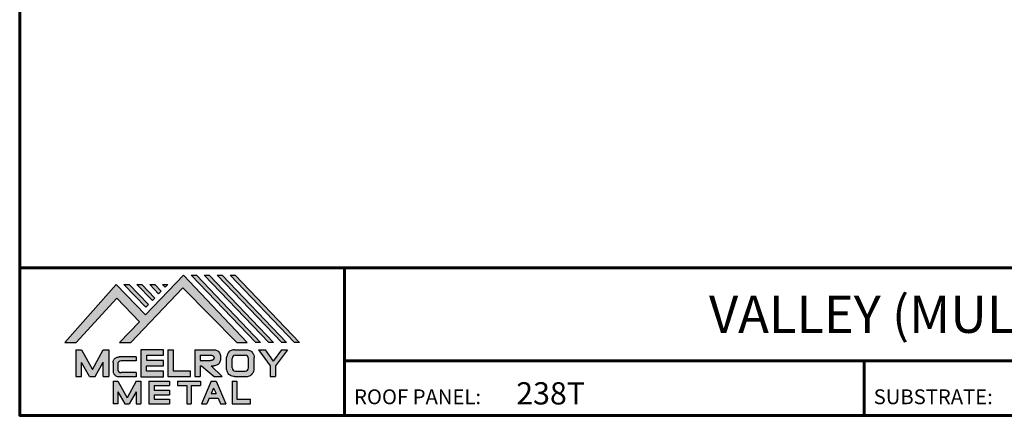
# Model space of a CAD drawing. Units: inches. Extents: x -112177 to 55, y -31400 to 12565.
# Drawn here: x 0 to 27, y 0 to 11 of the extents above; entities that cross this region are included whole.
import ezdxf
from ezdxf.enums import TextEntityAlignment as Align

# ---------------------------------------------------------------- set-up
doc = ezdxf.new("R2010")
doc.units = ezdxf.units.IN
doc.header["$MEASUREMENT"] = 0
doc.linetypes.add('HIDDEN', pattern=[0.375, 0.25, -0.125])
for name, color, linetype in [('BOARDER', 6, 'Continuous'), ('BOARDER @ 1', 6, 'Continuous'), ('LOGO', 7, 'Continuous'), ('NBM', 9, 'HIDDEN'), ('TEXT', 2, 'Continuous'), ('TXT @ 1', 2, 'Continuous')]:
    doc.layers.add(name, color=color, linetype=linetype)
doc.styles.add('Annotative', font='arial.ttf')
doc.styles.get("Standard").update_dxf_attribs({"font": 'romans.shx'})

# ---------------------------------------------------------------- blocks, each defined once
blk = doc.blocks.new('Company Logo for Manuals 2013')
at = {"layer": 'NBM', "linetype": 'Continuous'}
h = blk.add_hatch(color=256, dxfattribs=at)
h.dxf.hatch_style = 1
h.paths.add_polyline_path([(4.980768832785833, 4.640201728148181), (5.014557332351204, 4.640201728148181), (5.136201888354408, 4.772681228279759), (5.204962333521805, 4.702510602680051), (5.14412833750984, 4.640176903877705), (5.178211539559983, 4.640176903877705), (5.334679065463449, 4.804199089316002), (5.495935205580707, 4.640078671643856), (5.526540312332385, 4.640078671643856), (5.336116766771561, 4.841618449241347), (5.222658317891615, 4.72340653773075), (5.134463497789874, 4.813911102631356)])
h.paths.add_polyline_path([(5.223068317465246, 4.746360872198578), (5.23092339333768, 4.754083068925747), (5.173118364100366, 4.813911102631356), (5.157802207193805, 4.813911102631356)], flags=17)
h.paths.add_polyline_path([(5.211773230410859, 4.813911102631355), (5.196457073504298, 4.813911102631355), (5.242892932057539, 4.765850126842091), (5.250748007929971, 4.773572323569259)], flags=17)
h.paths.add_polyline_path([(5.261809765204912, 4.786278932586961), (5.269664841077343, 4.794001129314128), (5.250428096721353, 4.813911102631354), (5.235111939814791, 4.813911102631354)], flags=17)
h.paths.add_polyline_path([(5.281210568501726, 4.806206830663494), (5.289047411175844, 4.813911102631353), (5.273766806125285, 4.813911102631353)], flags=17)
h.paths.add_polyline_path([(5.552877335694825, 4.640078671643857), (5.566576808723864, 4.640078671643856), (5.374771633082053, 4.841618449241347), (5.359455476175492, 4.841618449241347)])
h.paths.add_polyline_path([(5.59153220200532, 4.640078671643856), (5.605654618548368, 4.640078671643856), (5.413426499392546, 4.841618449241347), (5.398110342485985, 4.841618449241347)])
h.paths.add_polyline_path([(5.630187068315813, 4.640078671643856), (5.644047673113437, 4.640078671643856), (5.452081365703039, 4.841618449241347), (5.436765208796478, 4.841618449241347)])
h.paths.add_polyline_path([(5.668841934626306, 4.640078671643856), (5.683153810589143, 4.640078671643856), (5.490736232013532, 4.841618449241347), (5.475420075106969, 4.841618449241347)])
at = {"layer": 'TEXT'}
h = blk.add_hatch(color=3, dxfattribs=at)
h.dxf.hatch_style = 1
h.paths.add_polyline_path([(5.112653942883817, 4.618301478466519), (5.095824682775401, 4.618301478466519), (5.063299025242102, 4.559747152566553), (5.03122564362257, 4.618344156900806), (5.014396383514153, 4.618344156900806), (5.014396383514153, 4.537880117281501), (5.03122564362257, 4.537880117281501), (5.03122564362257, 4.580103009574897), (5.055065539286836, 4.537837438847214), (5.071894799395253, 4.537837438847214), (5.095824682775401, 4.580917219440577), (5.095824682775401, 4.537837438847214), (5.112653942883817, 4.537837438847214)])
h = blk.add_hatch(color=3, dxfattribs=at)
h.dxf.hatch_style = 1
h.paths.add_polyline_path([(5.276460807732475, 4.618677362498778), (5.208765933235767, 4.618677362498778), (5.208765933235767, 4.537448646330491), (5.276654774311286, 4.537448646330491), (5.276654774311286, 4.553927023890449), (5.225835129075797, 4.553927023890449), (5.225835129075797, 4.570017679422097), (5.276266832026684, 4.570017679422097), (5.276266832026684, 4.586108329407173), (5.226029095654608, 4.586108329407173), (5.226029095654608, 4.60219898493882), (5.276460807732475, 4.60219898493882)])
h = blk.add_hatch(color=3, dxfattribs=at)
h.dxf.hatch_style = 1
h.paths.add_polyline_path([(5.30656633377888, 4.618677362498778), (5.28949713793885, 4.618677362498778), (5.28949713793885, 4.537837438847214), (5.357385979014369, 4.537837438847214), (5.357385979014369, 4.554509680194615), (5.30656633377888, 4.554509680194615)])
h = blk.add_hatch(color=3, dxfattribs=at)
h.dxf.hatch_style = 1
edge = h.paths.add_edge_path()
edge.add_spline(control_points=[(5.426859984848084, 4.570157325467427), (5.428676376831103, 4.570462675756329), (5.432461443843136, 4.571098976354682), (5.438049642866135, 4.573146232561507), (5.442906419809663, 4.576980909827089), (5.445381570046584, 4.582324830362221), (5.447506339450463, 4.588345881272458), (5.447400121967436, 4.594947745255952), (5.44686646803156, 4.601447352692141), (5.44525747714837, 4.607082609426412), (5.442616343070345, 4.611790272332306), (5.438624860417249, 4.615305953469957), (5.434046492269513, 4.617323169687143), (5.428781423684524, 4.618402500890297), (5.425198225333651, 4.618580038066626), (5.423233945220638, 4.618677362498778)], knot_values=[0, 0, 0, 0, 0.005518726277388699, 0.01150013266755665, 0.01771582405736329, 0.02344967591113407, 0.02890162005536828, 0.0367578389378389, 0.0429397536764351, 0.04847276013738152, 0.05421488213261085, 0.05886996607714006, 0.0641718760177973, 0.06902903594980278, 0.07492236795203396, 0.07492236795203396, 0.07492236795203396, 0.07492236795203396], degree=3, periodic=0)
edge.add_line((5.423233945220638, 4.618677362498778), (5.370108012537708, 4.618677362498778))
edge.add_line((5.370108012537708, 4.618677362498778), (5.370108012537708, 4.537837438847213))
edge.add_line((5.370108012537708, 4.537837438847214), (5.386319874639078, 4.537837438847215))
edge.add_line((5.386319874639078, 4.537837438847214), (5.386319874639078, 4.570157325467427))
edge.add_line((5.386319874639078, 4.570157325467427), (5.390257737537985, 4.570157325467427))
edge.add_line((5.390257737537985, 4.570157325467427), (5.427640213859764, 4.537837438847214))
edge.add_line((5.427640213859764, 4.537837438847214), (5.451839999723999, 4.537837438847214))
edge.add_line((5.451839999723999, 4.537837438847213), (5.418839715068125, 4.570157325467427))
edge.add_line((5.418839715068125, 4.570157325467427), (5.426859984848084, 4.570157325467427))
edge = h.paths.add_edge_path(flags=16)
edge.add_spline(control_points=[(5.419199902206568, 4.602007328687067), (5.42038974642948, 4.601848361247916), (5.422253857962637, 4.601599309287154), (5.424588918767806, 4.600350827251035), (5.426000751597206, 4.598887107865448), (5.427060644454638, 4.597030011595118), (5.427633626678604, 4.5949145649507), (5.427577271231904, 4.592685514592789), (5.426870490506609, 4.590813702873461), (5.42570731550114, 4.589329667822183), (5.424129634497329, 4.587937714127431), (5.421856117369638, 4.586934023031587), (5.41952607387526, 4.58641333427274), (5.417984540641252, 4.5862162643794), (5.417375227239392, 4.586138369641573)], knot_values=[0, 0, 0, 0, 0.00356794618000409, 0.005589849070781232, 0.007815107451446424, 0.00957323388029913, 0.01196101276952223, 0.01429902703343747, 0.01614330748205748, 0.01785681492964043, 0.01991160280569861, 0.02239287211942706, 0.02521187423940761, 0.02705441793173903, 0.02705441793173903, 0.02705441793173903, 0.02705441793173903], degree=3, periodic=0)
edge.add_line((5.417375227239392, 4.586138369641573), (5.386319874639079, 4.586138369641573))
edge.add_line((5.386319874639079, 4.586138369641573), (5.386319874639078, 4.602007328687067))
edge.add_line((5.386319874639078, 4.602007328687068), (5.419199902206564, 4.602007328687067))
h = blk.add_hatch(color=3, dxfattribs=at)
h.dxf.hatch_style = 1
edge = h.paths.add_edge_path()
edge.add_spline(control_points=[(5.547798657847353, 4.59513730567918), (5.547621520269541, 4.596271098839484), (5.54709686699514, 4.599629213483436), (5.545681107183478, 4.604648826863987), (5.542799200459772, 4.609908135310871), (5.538817151028603, 4.613955076060545), (5.53352019009405, 4.616886687736856), (5.528390691619804, 4.618092825273736), (5.525100142876122, 4.618525543138528), (5.523945651587947, 4.618677362498778)], knot_values=[0, 0, 0, 0, 0.003443212621223397, 0.01019824702636274, 0.01552636728273257, 0.02127064624783183, 0.02698261889498821, 0.0334494716638342, 0.03694466097359637, 0.03694466097359637, 0.03694466097359637, 0.03694466097359637], degree=3, periodic=0)
edge.add_line((5.523945651587947, 4.618677362498778), (5.488905833728885, 4.618677362498778))
edge.add_spline(control_points=[(5.488905833728885, 4.618677362498778), (5.487751342440711, 4.618525543138527), (5.484460793697025, 4.618092825273735), (5.479331295222782, 4.616886687736854), (5.474034334288229, 4.613955076060546), (5.470052284857058, 4.609908135310871), (5.467170378133354, 4.604648826863988), (5.465754618321693, 4.599629213483436), (5.465229965047291, 4.596271098839484), (5.465052827469479, 4.59513730567918)], knot_values=[0, 0, 0, 0, 0.00349518930976216, 0.009962042078608152, 0.01567401472576454, 0.02141829369086379, 0.02674641394723362, 0.03350144835237297, 0.03694466097359636, 0.03694466097359636, 0.03694466097359636, 0.03694466097359636], degree=3, periodic=0)
edge.add_line((5.46505282746948, 4.59513730567918), (5.46505282746948, 4.561377495666811))
edge.add_spline(control_points=[(5.465052827469479, 4.561377495666811), (5.465229965047293, 4.560243702506509), (5.465754618321694, 4.556885587862555), (5.46717037813335, 4.551865974482004), (5.470052284857061, 4.546606666035121), (5.474034334288225, 4.542559725285444), (5.479331295222785, 4.539628113609138), (5.484460793697026, 4.538421976072254), (5.487751342440711, 4.537989258207464), (5.488905833728885, 4.537837438847214)], knot_values=[0, 0, 0, 0, 0.003443212621223397, 0.01019824702636274, 0.01552636728273257, 0.02127064624783183, 0.02698261889498821, 0.0334494716638342, 0.03694466097359637, 0.03694466097359637, 0.03694466097359637, 0.03694466097359637], degree=3, periodic=0)
edge.add_line((5.488905833728885, 4.537837438847214), (5.523945651587947, 4.537837438847214))
edge.add_spline(control_points=[(5.523945651587947, 4.537837438847213), (5.525100142876121, 4.537989258207464), (5.528390691619802, 4.538421976072254), (5.533520190094048, 4.539628113609136), (5.538817151028605, 4.542559725285445), (5.542799200459769, 4.546606666035119), (5.545681107183482, 4.551865974482004), (5.547096866995139, 4.556885587862554), (5.547621520269542, 4.560243702506508), (5.547798657847353, 4.561377495666811)], knot_values=[0, 0, 0, 0, 0.00349518930976216, 0.009962042078608152, 0.01567401472576454, 0.02141829369086379, 0.02674641394723362, 0.03350144835237297, 0.03694466097359636, 0.03694466097359636, 0.03694466097359636, 0.03694466097359636], degree=3, periodic=0)
edge.add_line((5.547798657847352, 4.561377495666811), (5.547798657847352, 4.59513730567918))
h.paths.add_polyline_path([(5.49166981795878, 4.602007328687067), (5.521012106323743, 4.602007328687067, -0.4142135623731003), (5.531012106323743, 4.592007328687068), (5.531012106323743, 4.564509680194615, -0.4142135623731053), (5.521012106323743, 4.554509680194615), (5.49166981795878, 4.554509680194615, -0.414213562373109), (5.48166981795878, 4.564509680194615), (5.48166981795878, 4.592007328687068, -0.4142135623731134)], flags=16)
h = blk.add_hatch(color=3, dxfattribs=at)
h.dxf.hatch_style = 1
h.paths.add_polyline_path([(5.580346472470074, 4.618677362498778), (5.560883653111051, 4.618677362498778), (5.595845307513455, 4.56999798354463), (5.595845307513455, 4.537837438847214), (5.612049137872432, 4.537837438847214), (5.612049137872432, 4.56999798354463), (5.647010792274837, 4.618677362498778), (5.629356155430137, 4.618677362498778), (5.604851313950105, 4.584557682380444)])
h = blk.add_hatch(color=3, dxfattribs=at)
h.dxf.hatch_style = 1
edge = h.paths.add_edge_path()
edge.add_line((5.149320873369641, 4.584859840523299), (5.194149549868108, 4.584859840523299))
edge.add_line((5.194149549868108, 4.584859840523299), (5.194149549868108, 4.596970712497845))
edge.add_line((5.194149549868108, 4.596970712497845), (5.143138694776034, 4.596970712497845))
edge.add_spline(control_points=[(5.143138694514647, 4.596970712464012), (5.142374371096817, 4.596876704295269), (5.140657052799295, 4.596655308167382), (5.137541899628655, 4.595910176489406), (5.133914891001027, 4.594440474134569), (5.130038836534025, 4.592183856029581), (5.127542368092232, 4.588522491189038), (5.125930514994259, 4.584685678748921), (5.125592483231884, 4.5820080481441), (5.125431250251985, 4.580730883068101)], knot_values=[0, 0, 0, 0, 0.002309574896331296, 0.005193761966484904, 0.009573203289391166, 0.01405423665893483, 0.01837492893274503, 0.02259135516759128, 0.02643655679651266, 0.02643655679651266, 0.02643655679651266, 0.02643655679651266], degree=3, periodic=0)
edge.add_line((5.125431250251985, 4.580730883068101), (5.125431250251985, 4.553948399895203))
edge.add_spline(control_points=[(5.125431250251985, 4.553948399895203), (5.125592483231884, 4.552671234819203), (5.125930514994259, 4.549993604214382), (5.127542368092232, 4.546156791774266), (5.130038836534025, 4.542495426933725), (5.133914891001027, 4.540238808828734), (5.137541899628655, 4.538769106473899), (5.140762327758914, 4.537998793463572), (5.142588421618392, 4.537775706491709), (5.143459915906497, 4.537669239334656)], knot_values=[0, 0, 0, 0, 0.003845201628921385, 0.008061627863767637, 0.01238232013757783, 0.0168633535071215, 0.02124279483002776, 0.02412698190018137, 0.02676007815630364, 0.02676007815630364, 0.02676007815630364, 0.02676007815630364], degree=3, periodic=0)
edge.add_line((5.143459915906497, 4.537669239334656), (5.194149549868108, 4.537669239334656))
edge.add_line((5.194149549868108, 4.537669239334656), (5.194149549868108, 4.549818500772121))
edge.add_line((5.194149549868108, 4.549818500772121), (5.149320663310868, 4.549819442442212))
edge.add_arc((5.149320873369641, 4.559819442440006), 0.00999999999999979, 180, 269.99879645188537, ccw=False)
edge.add_line((5.139320873369641, 4.559819442440006), (5.139320873369641, 4.574859840523299))
edge.add_arc((5.149320873369641, 4.574859840523299), 0.009999999999999785, 90, 180, ccw=False)
h = blk.add_hatch(color=3, dxfattribs=at)
h.dxf.hatch_style = 1
h.paths.add_polyline_path([(5.139670414135381, 4.524507950097016), (5.125946010034314, 4.524507950097016), (5.125946010034314, 4.456375211994237), (5.139670414135381, 4.456375211994237), (5.139670414135381, 4.492356307647793), (5.160312895658498, 4.456375211994237), (5.17401331405614, 4.456375211994237), (5.19477116973335, 4.492557411786834), (5.19477116973335, 4.456375211994237), (5.208258153703859, 4.456375211994237), (5.208258153703859, 4.524507950097017), (5.194655795579258, 4.524507950097017), (5.16716310485732, 4.474238829947929)])
h = blk.add_hatch(color=3, dxfattribs=at)
h.dxf.hatch_style = 1
h.paths.add_polyline_path([(5.248445022406198, 4.510820657528322), (5.294105505295961, 4.510820657528322), (5.294105505295962, 4.524507950097016), (5.232847798518495, 4.524507950097017), (5.232847798518495, 4.456375211994237), (5.294105505295961, 4.456375211994237), (5.294105505295962, 4.46994028030051), (5.248445022406199, 4.46994028030051), (5.248445022406199, 4.483159730607155), (5.294105505295961, 4.483159730607156), (5.294105505295962, 4.49684702317585), (5.248445022406199, 4.49684702317585)])
h = blk.add_hatch(color=3, dxfattribs=at)
h.dxf.hatch_style = 1
h.paths.add_polyline_path([(5.386980877911109, 4.524507950097016), (5.318475281162566, 4.524507950097017), (5.318475281162566, 4.510820657528322), (5.345932358408573, 4.510820657528322), (5.345932358408573, 4.456375211994237), (5.359431399119654, 4.456375211994237), (5.359431399119653, 4.510820657528322), (5.386980877911109, 4.510820657528322)])
h = blk.add_hatch(color=3, dxfattribs=at)
h.dxf.hatch_style = 1
h.paths.add_polyline_path([(5.433607278220506, 4.524507950097016), (5.41919358633641, 4.524507950097016), (5.389605140214526, 4.456375211994237), (5.405931116946748, 4.456375211994237), (5.413334727273488, 4.473423361171411), (5.439466137283432, 4.473423361171411), (5.446869747610169, 4.456375211994237), (5.463195724342391, 4.456375211994237)])
h.paths.add_polyline_path([(5.426400432278458, 4.503509505390168), (5.433618699613126, 4.486888141907855), (5.419182164943793, 4.486888141907855)], flags=16)
h = blk.add_hatch(color=3, dxfattribs=at)
h.dxf.hatch_style = 1
h.paths.add_polyline_path([(5.496039517799307, 4.524507950097016), (5.482333677975546, 4.524507950097017), (5.482333677975546, 4.456375211994237), (5.536934494117421, 4.456375211994237), (5.536934494117421, 4.46994028030051), (5.496039517799307, 4.46994028030051)])
at = {"layer": 'NBM', "linetype": 'Continuous'}
for points in [[(5.526540312332385, 4.640078671643856), (5.336116766771561, 4.841618449241347), (5.222658317891615, 4.72340653773075), (5.134463497789874, 4.813911102631356), (4.980768832785833, 4.640201728148181), (5.014557332351204, 4.640201728148181), (5.136201888354408, 4.772681228279759), (5.204962333521805, 4.702510602680051), (5.14412833750984, 4.640176903877705), (5.178211539559983, 4.640176903877705), (5.334679065463449, 4.804199089316002), (5.495935205580707, 4.640078671643856)], [(5.566576808723864, 4.640078671643856), (5.552877335694825, 4.640078671643857), (5.359455476175492, 4.841618449241347), (5.374771633082053, 4.841618449241347)], [(5.605654618548368, 4.640078671643856), (5.59153220200532, 4.640078671643856), (5.398110342485985, 4.841618449241347), (5.413426499392546, 4.841618449241347)], [(5.630187068315813, 4.640078671643856), (5.436765208796478, 4.841618449241347), (5.452081365703039, 4.841618449241347), (5.644047673113437, 4.640078671643856)], [(5.683153810589143, 4.640078671643856), (5.668841934626306, 4.640078671643856), (5.475420075106969, 4.841618449241347), (5.490736232013532, 4.841618449241347)], [(5.223068317465246, 4.746360872198578), (5.157802207193805, 4.813911102631356), (5.173118364100366, 4.813911102631356), (5.23092339333768, 4.754083068925747)], [(5.211773230410859, 4.813911102631355), (5.250748007929971, 4.773572323569259), (5.242892932057539, 4.765850126842091), (5.196457073504298, 4.813911102631355)], [(5.261809765204912, 4.786278932586961), (5.235111939814791, 4.813911102631354), (5.250428096721353, 4.813911102631354), (5.269664841077343, 4.794001129314128)]]:
    blk.add_lwpolyline(points, close=True, dxfattribs=at)
blk.add_lwpolyline([(5.289047411175843, 4.813911102631352), (5.281210568501726, 4.806206830663494), (5.273766806125285, 4.813911102631353), (5.289082963031847, 4.813911102631353)], dxfattribs=at)
at = {"layer": 'TEXT', "color": 3}
for p, q in [((5.014396383514153, 4.618344156900806), (5.014396383514153, 4.537880117281501)), ((5.014396383514153, 4.618344156900806), (5.03122564362257, 4.618344156900806)), ((5.03122564362257, 4.618344156900806), (5.063299025242102, 4.559747152566553)), ((5.063299025242102, 4.559747152566553), (5.095824682775401, 4.618301478466519)), ((5.095824682775401, 4.618301478466519), (5.112653942883817, 4.618301478466519)), ((5.112653942883817, 4.618301478466519), (5.112653942883817, 4.537837438847214)), ((5.208765933235767, 4.618677362498778), (5.208765933235767, 4.537448646330491)), ((5.276460807732475, 4.618677362498778), (5.208765933235767, 4.618677362498778)), ((5.226029095654608, 4.586108329407173), (5.226029095654608, 4.60219898493882)), ((5.226029095654608, 4.60219898493882), (5.276460807732475, 4.60219898493882)), ((5.276460807732475, 4.60219898493882), (5.276460807732475, 4.618677362498778)), ((5.28949713793885, 4.618677362498778), (5.28949713793885, 4.537837438847214)), ((5.28949713793885, 4.618677362498778), (5.30656633377888, 4.618677362498778)), ((5.30656633377888, 4.554509680194615), (5.30656633377888, 4.618677362498778)), ((5.370108012537708, 4.618677362498778), (5.423233945220685, 4.618677362498778)), ((5.370108012537708, 4.618677362498778), (5.370108012537708, 4.537837438847214)), ((5.386319874639078, 4.602007328687068), (5.386319874639079, 4.586138369641573)), ((5.386319874639078, 4.602007328687068), (5.419199902207836, 4.602007328687067)), ((5.488905833728811, 4.618677362498778), (5.52394565158802, 4.618677362498778)), ((5.49166981795878, 4.602007328687068), (5.521012106323743, 4.602007328687067)), ((5.560883653111053, 4.618677362498778), (5.580346472470073, 4.618677362498778)), ((5.560883653111051, 4.618677362498778), (5.595845307513455, 4.56999798354463)), ((5.580346472470074, 4.618677362498778), (5.604851313950105, 4.584557682380444)), ((5.629356155430137, 4.618677362498778), (5.604851313950105, 4.584557682380444)), ((5.647010792274837, 4.618677362498778), (5.612049137872432, 4.56999798354463)), ((5.629356155430138, 4.618677362498778), (5.647010792274837, 4.618677362498778)), ((5.03122564362257, 4.537880117281501), (5.03122564362257, 4.580103009574897)), ((5.055065539286836, 4.537837438847214), (5.03122564362257, 4.580103009574897)), ((5.071894799395253, 4.537837438847214), (5.095824682775401, 4.580917219440577)), ((5.095824682775401, 4.537837438847214), (5.095824682775401, 4.580917219440577)), ((5.125431250251985, 4.580730883099183), (5.125431250251985, 4.553948399864121)), ((5.139320873369641, 4.574859840523299), (5.139320873369641, 4.559819442440006)), ((5.194149549868108, 4.596970712497845), (5.143138694509607, 4.596970712497845)), ((5.194149549868108, 4.584859840523299), (5.149320873369641, 4.584859840523299)), ((5.194149549868108, 4.596970712497845), (5.194149549868108, 4.584859840523299)), ((5.225835129075797, 4.553927023890449), (5.225835129075797, 4.570017679422097)), ((5.225835129075797, 4.570017679422097), (5.276266832026684, 4.570017679422097)), ((5.276266832026684, 4.586108329407173), (5.226029095654608, 4.586108329407173)), ((5.276266832026684, 4.570017679422097), (5.276266832026684, 4.586108329407173)), ((5.386319874639079, 4.586138369641573), (5.417375227239392, 4.586138369641573)), ((5.386319874639078, 4.570157325467427), (5.386319874639078, 4.537837438847214)), ((5.386319874639078, 4.570157325467427), (5.390257737537984, 4.570157325467427)), ((5.390257737537985, 4.570157325467427), (5.427640213859764, 4.537837438847214)), ((5.418839715068123, 4.570157325467427), (5.426859984848084, 4.570157325467427)), ((5.418839715068124, 4.570157325467427), (5.451839999723999, 4.537837438847214)), ((5.46505282746948, 4.561377495666807), (5.46505282746948, 4.595137305679183)), ((5.481669817958778, 4.564509680194615), (5.481669817958779, 4.592007328687068)), ((5.531012106323745, 4.564509680194615), (5.531012106323746, 4.592007328687068)), ((5.547798657847352, 4.561377495666811), (5.547798657847352, 4.595137305679184)), ((5.595845307513455, 4.56999798354463), (5.595845307513455, 4.537837438847214)), ((5.612049137872432, 4.56999798354463), (5.612049137872432, 4.537837438847214)), ((5.194149549868108, 4.549818500772121), (5.149320663310868, 4.549819442442212)), ((5.194149549868108, 4.549818500772122), (5.194149549868108, 4.537669239334656)), ((5.276654774311286, 4.553927023890449), (5.225835129075797, 4.553927023890449)), ((5.276654774311286, 4.537448646330491), (5.276654774311286, 4.553927023890449)), ((5.357385979014369, 4.554509680194615), (5.30656633377888, 4.554509680194615)), ((5.357385979014369, 4.537837438847214), (5.357385979014369, 4.554509680194615)), ((5.49166981795878, 4.554509680194614), (5.521012106323743, 4.554509680194615)), ((5.014396383514153, 4.537880117281501), (5.03122564362257, 4.537880117281501)), ((5.055065539286836, 4.537837438847214), (5.071894799395253, 4.537837438847214)), ((5.095824682775401, 4.537837438847214), (5.112653942883817, 4.537837438847214)), ((5.125946010034314, 4.524507950097016), (5.139670414135382, 4.524507950097016)), ((5.125946010034314, 4.524507950097016), (5.125946010034314, 4.456375211994237)), ((5.139670414135381, 4.524507950097016), (5.16716310485732, 4.474238829947929)), ((5.194149549868108, 4.537669239334656), (5.143459915906244, 4.537669239334656)), ((5.194655795579258, 4.524507950097016), (5.16716310485732, 4.474238829947929)), ((5.194655795579258, 4.524507950097017), (5.20825815370386, 4.524507950097017)), ((5.208258153703859, 4.524507950097016), (5.208258153703859, 4.456375211994237)), ((5.208765933235767, 4.537448646330491), (5.276654774311286, 4.537448646330491)), ((5.232847798518496, 4.524507950097017), (5.294105505295961, 4.524507950097016)), ((5.232847798518495, 4.524507950097016), (5.232847798518495, 4.456375211994237)), ((5.248445022406198, 4.510820657528322), (5.248445022406199, 4.49684702317585)), ((5.248445022406198, 4.510820657528322), (5.294105505295961, 4.510820657528322)), ((5.28949713793885, 4.537837438847214), (5.357385979014369, 4.537837438847214)), ((5.294105505295962, 4.524507950097016), (5.294105505295961, 4.510820657528322)), ((5.318475281162566, 4.524507950097017), (5.386980877911109, 4.524507950097016)), ((5.318475281162566, 4.524507950097016), (5.318475281162566, 4.510820657528322)), ((5.318475281162566, 4.510820657528322), (5.345932358408573, 4.510820657528322)), ((5.345932358408573, 4.510820657528322), (5.345932358408573, 4.456375211994237)), ((5.359431399119653, 4.510820657528322), (5.359431399119654, 4.456375211994237)), ((5.359431399119653, 4.510820657528322), (5.386980877911109, 4.510820657528322)), ((5.370108012537708, 4.537837438847214), (5.386319874639079, 4.537837438847214)), ((5.386980877911109, 4.524507950097017), (5.386980877911109, 4.510820657528322)), ((5.41919358633641, 4.524507950097016), (5.389605140214526, 4.456375211994237)), ((5.41919358633641, 4.524507950097016), (5.433607278220507, 4.524507950097016)), ((5.427640213859764, 4.537837438847214), (5.451839999723998, 4.537837438847213)), ((5.433607278220506, 4.524507950097016), (5.463195724342391, 4.456375211994237)), ((5.482333677975547, 4.524507950097017), (5.496039517799307, 4.524507950097016)), ((5.482333677975546, 4.524507950097016), (5.482333677975546, 4.456375211994237)), ((5.488905833728813, 4.537837438847214), (5.523945651588019, 4.537837438847213)), ((5.496039517799307, 4.524507950097016), (5.496039517799307, 4.46994028030051)), ((5.595845307513455, 4.537837438847214), (5.612049137872432, 4.537837438847214)), ((5.139670414135381, 4.492356307647793), (5.139670414135381, 4.456375211994237)), ((5.139670414135381, 4.492356307647793), (5.160312895658498, 4.456375211994237)), ((5.19477116973335, 4.492557411786834), (5.17401331405614, 4.456375211994237)), ((5.19477116973335, 4.492557411786834), (5.19477116973335, 4.456375211994237)), ((5.248445022406198, 4.49684702317585), (5.294105505295961, 4.49684702317585)), ((5.248445022406199, 4.483159730607155), (5.248445022406199, 4.469940280300511)), ((5.248445022406198, 4.483159730607155), (5.294105505295961, 4.483159730607156)), ((5.294105505295962, 4.49684702317585), (5.294105505295961, 4.483159730607156)), ((5.426400432278458, 4.503509505390168), (5.419182164943793, 4.486888141907855)), ((5.419182164943793, 4.486888141907855), (5.433618699613126, 4.486888141907855)), ((5.426400432278458, 4.503509505390168), (5.433618699613126, 4.486888141907855)), ((5.139670414135381, 4.456375211994237), (5.125946010034314, 4.456375211994237)), ((5.1603128956585, 4.456375211994237), (5.17401331405614, 4.456375211994237)), ((5.194771169733351, 4.456375211994237), (5.208258153703859, 4.456375211994237)), ((5.232847798518495, 4.456375211994237), (5.29410550529596, 4.456375211994237)), ((5.248445022406198, 4.46994028030051), (5.294105505295962, 4.46994028030051)), ((5.294105505295962, 4.46994028030051), (5.294105505295961, 4.456252987731816)), ((5.345932358408573, 4.456375211994237), (5.359431399119654, 4.456375211994237)), ((5.389605140214527, 4.456375211994237), (5.405931116946747, 4.456375211994237)), ((5.413334727273488, 4.473423361171412), (5.405931116946748, 4.456375211994237)), ((5.413334727273486, 4.473423361171411), (5.439466137283431, 4.473423361171411)), ((5.439466137283431, 4.473423361171412), (5.446869747610169, 4.456375211994237)), ((5.446869747610169, 4.456375211994237), (5.463195724342391, 4.456375211994237)), ((5.482333677975546, 4.456375211994237), (5.536934494117421, 4.456375211994237)), ((5.496039517799307, 4.46994028030051), (5.536934494117421, 4.46994028030051)), ((5.536934494117421, 4.456375211994237), (5.536934494117421, 4.46994028030051))]:
    blk.add_line(p, q, dxfattribs=at)
for centre, start, end in [((5.49166981795878, 4.592007328687068), 90, 180), ((5.521012106323743, 4.592007328687068), 0, 90), ((5.149320873369641, 4.574859840523299), 90, 180), ((5.149320873369641, 4.559819442440006), 180, 269.9987964518854), ((5.49166981795878, 4.564509680194615), 180, 270), ((5.521012106323743, 4.564509680194615), 270, 0)]:
    blk.add_arc(centre, 0.01, start, end, dxfattribs=at)
for points in [[(5.419199902206568, 4.602007328687067), (5.422690424435077, 4.601268076013286), (5.424466854186008, 4.600302473279374), (5.426025121734169, 4.598713896208826), (5.426897752291296, 4.597187618235914), (5.427521061135955, 4.594882629275421), (5.427427564352907, 4.59254648521954), (5.426771288856512, 4.590822921224211), (5.425742824242985, 4.589452385448814), (5.424184556694826, 4.588112999222234), (5.421940652155635, 4.58705394784187), (5.419199902206561, 4.586394355036344), (5.417375227239392, 4.586138369641573)], [(5.423233945220638, 4.618677362498778), (5.429109621130712, 4.618221517472145), (5.433856636440895, 4.617192999971095), (5.438670041403546, 4.614970078091144), (5.44215560768192, 4.611884525587998), (5.445076843660351, 4.60694101010138), (5.446637055255248, 4.601632535718281), (5.44729507400482, 4.595485741337429), (5.446976670180787, 4.587635977383389), (5.445331568544974, 4.582438157113344), (5.442621074534582, 4.577385407436127), (5.437844989793122, 4.573407489136851), (5.432272886364595, 4.571232888992885), (5.426859984848084, 4.570157325467427)], [(5.488905833728885, 4.618677362498778), (5.485446096803889, 4.618180805633056), (5.479193184556747, 4.616531177443592), (5.474209889988506, 4.613739510062258), (5.470178822369911, 4.609647171527484), (5.467566616807064, 4.605003331783935), (5.465630437525315, 4.598531724595334), (5.465052827469479, 4.59513730567918)], [(5.523945651587947, 4.618677362498778), (5.527405388512943, 4.618180805633056), (5.533658300760084, 4.616531177443592), (5.538641595328325, 4.613739510062258), (5.54267266294692, 4.609647171527484), (5.545284868509768, 4.605003331783935), (5.547221047791517, 4.598531724595334), (5.547798657847353, 4.59513730567918)], [(5.125431250251985, 4.580730883068101), (5.126076792504797, 4.584521509766537), (5.127657063808087, 4.588430600812023), (5.130225048133909, 4.591905343712915), (5.133978218554006, 4.594353480117748), (5.138047450188033, 4.59597238722114), (5.140852436966327, 4.596643642931907), (5.143459915906497, 4.597010043628648)], [(5.125431250251985, 4.553948399895203), (5.126076792504797, 4.550157773196768), (5.127657063808087, 4.546248682151282), (5.130225048133909, 4.54277393925039), (5.133978218554006, 4.540325802845556), (5.138047450188033, 4.538706895742164), (5.140852436966327, 4.538035640031397), (5.143459915906497, 4.537669239334656)], [(5.488905833728885, 4.537837438847214), (5.485446096803889, 4.538333995712935), (5.479193184556747, 4.539983623902399), (5.474209889988506, 4.542775291283733), (5.470178822369911, 4.546867629818507), (5.467566616807064, 4.551511469562056), (5.465630437525315, 4.557983076750657), (5.465052827469479, 4.561377495666811)], [(5.523945651587947, 4.537837438847213), (5.527405388512943, 4.538333995712934), (5.533658300760084, 4.539983623902399), (5.538641595328325, 4.542775291283732), (5.54267266294692, 4.546867629818507), (5.545284868509768, 4.551511469562056), (5.547221047791517, 4.557983076750656), (5.547798657847353, 4.561377495666811)]]:
    blk.add_spline(points, degree=3, dxfattribs=at)

msp = doc.modelspace()

# ---------------------------------------------------------------- linework, layer by layer
at = {"layer": 'BOARDER', "lineweight": 60}
for p, q in [((55.13343434718065, 4.333411780936775), (0.3194491263209969, 4.333411780936775)), ((55.13343434718065, 4.333411780936775), (0.3194491263209969, 4.333411780936775)), ((9.043300179390663, 4.333411780936775), (9.043300179390663, 0.3637575745947181)), ((9.043300179390663, 4.333411780936775), (9.043300179390663, 0.3637575745947181)), ((9.043300179390663, 1.825678953407749), (55.13343434718065, 1.825678953407749)), ((9.043300179390663, 1.825678953407749), (55.13343434718065, 1.825678953407749)), ((22.99441442852487, 1.825678953407749), (22.99441442852487, 0.3637575745947181)), ((22.99441442852487, 1.825678953407749), (22.99441442852487, 0.3637575745947181))]:
    msp.add_line(p, q, dxfattribs=at)
msp.add_lwpolyline([(55.13343434718065, 42.72001888162286), (55.13343434718065, 0.3637575745947181), (0.3194491263209969, 0.3637575745947181), (0.3194491263209969, 42.72001888162286)], close=True, dxfattribs=at)
msp.add_lwpolyline([(55.13343434718065, 42.72001888162286), (55.13343434718065, 0.3637575745947181), (0.3194491263209969, 0.3637575745947181), (0.3194491263209969, 42.72001888162286)], close=True, dxfattribs=at)

# ---------------------------------------------------------------- block references
at = {"layer": 'LOGO', "xscale": 8.969561217958868, "yscale": 8.969561217958868, "zscale": 8.969561217958868}
msp.add_blockref('Company Logo for Manuals 2013', (-43.14577854065106, -39.29824100485963), dxfattribs=at)
msp.add_blockref('Company Logo for Manuals 2013', (-43.14577854065106, -39.29824100485963), dxfattribs=at)

# ---------------------------------------------------------------- texts
at = {"layer": 'BOARDER @ 1'}
for s, p in [('ROOF PANEL:', (9.297054491877425, 0.6631142912303751)), ('ROOF PANEL:', (9.297054491877198, 0.6631142912303751)), ('SUBSTRATE:', (23.24816874101163, 0.6631142912303751)), ('SUBSTRATE:', (23.24816874101163, 0.6631142912303751))]:
    msp.add_text(s, height=0.3986471652426164, dxfattribs=at).set_placement(p)
at = {"layer": 'TXT @ 1', "style": 'Annotative'}
msp.add_text('VALLEY (MULTI-SPAN CLIPS)', height=0.9966179131065409, dxfattribs=at).set_placement((27.72644173675082, 3.079545367172148), align=Align.MIDDLE_CENTER)
msp.add_text('238T', height=0.5979707478639246, dxfattribs=at).set_placement((13.65034654782068, 0.6559884918848304))
msp.add_text('238T', height=0.5979707478639246, dxfattribs=at).set_placement((13.65034654782068, 0.6559884918848304))

doc.saveas('drawing.dxf')
